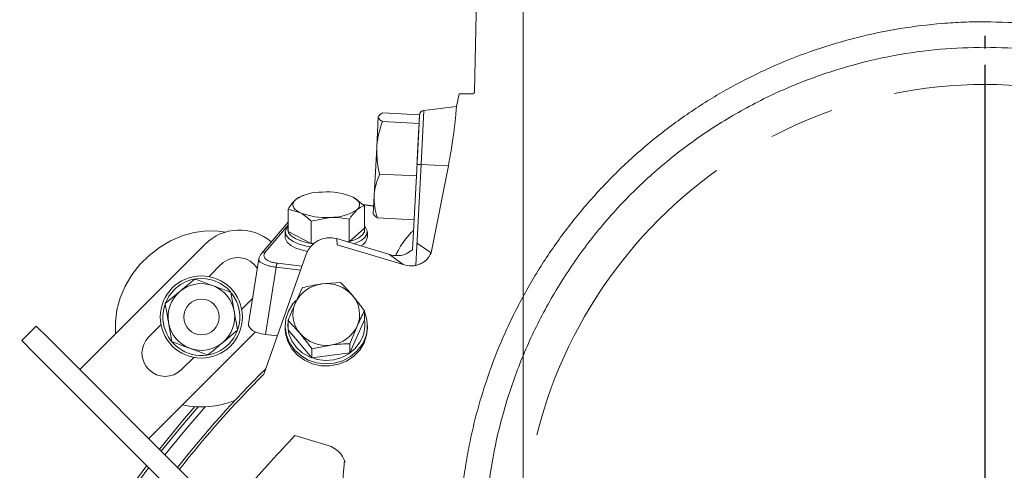
# Model space of a CAD drawing. Extents: x 530 to 3446, y -485 to 2567.
# Drawn here: x 2482 to 2674, y 319 to 407 of the extents above; entities that cross this region are included whole.
import ezdxf

# ---------------------------------------------------------------- set-up
doc = ezdxf.new("R2010")
doc.units = 0
doc.header["$LTSCALE"] = 5
doc.linetypes.add('CENTERX2', pattern=[20.32, 12.7, -2.54, 2.54, -2.54])
doc.linetypes.add('HIDDEN', pattern=[1.905, 1.27, -0.635])
doc.layers.add('3', color=1, linetype='Continuous')
doc.layers.add('SLD-0', color=7, linetype='Continuous')
doc.layers.add('Bemaßungen(Brunner)', color=7, linetype='Continuous', lineweight=25)
doc.styles.add('Brunner 2014', font='arial.ttf', dxfattribs={"height": 35})
doc.dimstyles.new('Brunner 2014', dxfattribs={"dimscale": 5, "dimtxt": 35, "dimasz": 5, "dimexe": 3.175, "dimexo": 0, "dimgap": 0.762, "dimtad": 1, "dimdec": 0, "dimrnd": 1e-08, "dimtxsty": 'Brunner 2014', "dimcen": 0.09, "dimdle": 10, "dimclrd": 7, "dimclre": 7, "dimclrt": 7, "dimadec": 1, "dimazin": 2, "dimtfac": 0.666667, "dimtdec": 0, "dimtmove": 0, "dimatfit": 3, "dimldrblk": 'Filled-1', "dimfxl": 1, "dimtolj": 1, "dimlwd": 5, "dimlwe": 5, "dimarcsym": 0})

# ---------------------------------------------------------------- blocks, each defined once
blk = doc.blocks.new('*D223')
at = {"layer": 'Defpoints', "color": 0, "lineweight": 5, "transparency": 16777216}
for p in [(2580.47, 493.8), (2580.47, 304.46), (2760.47, 304.46)]:
    blk.add_point(p, dxfattribs=at)
at = {"layer": 'SLD-0', "color": 7, "linetype": 'Continuous', "lineweight": 5, "transparency": 16777216}
for p, q in [((2580.47, 304.46), (2580.47, 509.68)), ((2760.47, 304.46), (2760.47, 509.68)), ((2605.47, 493.8), (2735.47, 493.8)), ((2760.47, 493.8), (3017.13, 493.8))]:
    blk.add_line(p, q, dxfattribs=at)
at = {"layer": 'SLD-0', "color": 7, "lineweight": 5, "transparency": 16777216}
for points in [[(2605.47, 497.97), (2605.47, 489.64), (2580.47, 493.8)], [(2735.47, 497.97), (2735.47, 489.64), (2760.47, 493.8)]]:
    blk.add_solid(points, dxfattribs=at)
at = {"layer": 'SLD-0', "color": 1, "transparency": 16777216, "insert": (2901.3, 535.31), "char_height": 35, "attachment_point": 2, "style": 'Brunner 2014'}
blk.add_mtext('\\A1;%%c180 /200', dxfattribs=at)
blk = doc.blocks.new('Filled-1')
at = {"color": 0}
for p, q in [((0, 0), (-1, 0.1667)), ((-1, 0.1667), (-1, -0.1667)), ((-1, 0), (0, 0)), ((-1, -0.1667), (0, 0))]:
    blk.add_line(p, q, dxfattribs=at)
at = {"color": 0, "flags": 128}
blk.add_lwpolyline([(-1, -0.1667), (0, 0), (-1, 0.1667), (-1, -0.1667)], dxfattribs=at)
at = {"color": 0}
blk.add_solid([(-1, -0.1667), (0, 0), (-1, 0.1667), (-1, -0.1667)], dxfattribs=at)
blk = doc.blocks.new('*D225')
at = {"layer": 'Bemaßungen(Brunner)', "color": 7, "linetype": 'Continuous', "lineweight": 5, "transparency": 16777216}
for p, q in [((2572.95, 437.62), (1725.29, 437.62)), ((1741.16, 412.62), (1741.16, -129.54)), ((2135.97, -154.54), (1725.29, -154.54))]:
    blk.add_line(p, q, dxfattribs=at)
at = {"layer": 'Bemaßungen(Brunner)', "color": 7, "lineweight": 5, "transparency": 16777216}
for points in [[(1737, 412.62), (1745.33, 412.62), (1741.16, 437.62)], [(1737, -129.54), (1745.33, -129.54), (1741.16, -154.54)]]:
    blk.add_solid(points, dxfattribs=at)
at = {"layer": 'Defpoints', "color": 0, "lineweight": 5, "transparency": 16777216}
for p in [(2572.95, 437.62), (1741.16, -154.54), (2135.97, -154.54)]:
    blk.add_point(p, dxfattribs=at)
at = {"layer": 'Bemaßungen(Brunner)', "color": 1, "lineweight": 5, "transparency": 16777216, "insert": (1719.48, 141.54), "char_height": 35, "attachment_point": 5, "rotation": 90, "style": 'Brunner 2014'}
blk.add_mtext('\\A1;592', dxfattribs=at)

msp = doc.modelspace()

# ---------------------------------------------------------------- linework, layer by layer
at = {"color": 0, "linetype": 'Continuous', "lineweight": 18}
for p, q in [((2552.22, 388.13), (2551.91, 382.18)), ((2560.25, 388.56), (2553.11, 388.93)), ((2560.25, 388.56), (2560.16, 386.87)), ((2560.16, 386.87), (2553.02, 387.24)), ((2560.16, 386.87), (2559.63, 376.65)), ((2551.91, 382.18), (2551.41, 372.8)), ((2559.63, 376.65), (2552.48, 377.02)), ((2537.18, 372.69), (2537.55, 372.83)), ((2549.53, 370.84), (2547.29, 372.53)), ((2551.41, 372.8), (2551.23, 369.27)), ((2549.53, 366.48), (2549.53, 370.84)), ((2534.62, 370.18), (2536.86, 369.56)), ((2534.62, 365.82), (2534.62, 370.18)), ((2539.1, 367.87), (2542.83, 368.58)), ((2559.18, 368.12), (2552.04, 368.49)), ((2539.1, 363.51), (2539.1, 367.87)), ((2546.56, 363.85), (2546.56, 368.21)), ((2534.08, 364.67), (2534.08, 365.69)), ((2539.1, 363.51), (2534.62, 365.82)), ((2549.53, 366.48), (2546.56, 363.85)), ((2550.08, 365.69), (2550.08, 364.67)), ((2496.87, 341.77), (2518.44, 363.33)), ((2539.68, 363.54), (2539.1, 363.51)), ((2546.56, 363.85), (2546.18, 363.83)), ((2519.23, 357.05), (2521.62, 359.45)), ((2544.88, 355.88), (2541.17, 355.62)), ((2510.69, 351.79), (2513.58, 354.19)), ((2523.5, 353.99), (2524.14, 350.29)), ((2537.45, 354.91), (2536.05, 351.92)), ((2525.59, 350.69), (2527.72, 352.81)), ((2549.51, 348.61), (2549.51, 350.42)), ((2507.48, 345.3), (2509.88, 347.7)), ((2511.96, 344.39), (2511.33, 348.09)), ((2534.08, 347.03), (2534.08, 347.45)), ((2534.65, 346.67), (2534.65, 348.48)), ((2549.51, 348.61), (2546.7, 342.18)), ((2546.7, 343.99), (2548.11, 347.43)), ((2550.08, 347.45), (2550.08, 347.03)), ((2528.27, 346.3), (2510.31, 328.33)), ((2524.78, 346.6), (2521.89, 344.2)), ((2539.27, 341.21), (2534.65, 346.67)), ((2539.27, 343.02), (2542.99, 343.72)), ((2546.7, 342.18), (2546.7, 343.99)), ((2539.27, 341.21), (2539.27, 343.02)), ((2546.7, 342.18), (2539.27, 341.21)), ((2513.85, 338.94), (2516.24, 341.33)), ((2493.64, 339.35), (2510.31, 322.68)), ((2507.48, 325.5), (2510.31, 328.33)), ((2515.97, 317.02), (2510.31, 322.68)), ((2507.48, 319.85), (2513.14, 314.19))]:
    msp.add_line(p, q, dxfattribs=at)
at = {"color": 7, "linetype": 'Continuous', "lineweight": 18}
for p, q in [((2485.56, 347.42), (2482.73, 344.6)), ((2487.8, 345.19), (2485.56, 347.42)), ((2482.73, 344.6), (2484.97, 342.36)), ((2487.8, 345.19), (2492.15, 340.83)), ((2484.97, 342.36), (2489.32, 338.01)), ((2496.87, 341.77), (2494.05, 338.94)), ((2493.64, 339.35), (2492.15, 340.83)), ((2489.32, 338.01), (2490.81, 336.52)), ((2490.81, 336.52), (2507.48, 319.85))]:
    msp.add_line(p, q, dxfattribs=at)
at = {"color": 0, "linetype": 'Continuous', "lineweight": 18, "flags": 128}
for points in [[(2547.29, 372.53), (2547.75, 372.26), (2548.12, 371.97), (2548.38, 371.66), (2548.53, 371.34), (2548.58, 371.01), (2548.51, 370.69), (2548.33, 370.37), (2548.04, 370.06)], [(2536.86, 369.56), (2536.4, 369.84), (2536.04, 370.13), (2535.77, 370.44), (2535.62, 370.76), (2535.58, 371.08), (2535.65, 371.41), (2535.82, 371.73), (2536.11, 372.03)], [(2534.62, 366.8), (2534.3, 366.4), (2534.08, 365.75), (2534.23, 365.09), (2534.76, 364.46), (2535.62, 363.88), (2536.79, 363.39), (2538.2, 363.01), (2539, 362.86)], [(2547.49, 363.44), (2547.78, 363.54), (2548.85, 364.06), (2549.61, 364.66), (2550.01, 365.3), (2550.04, 365.96), (2549.7, 366.61), (2549.53, 366.8)], [(2501.02, 345.91), (2500.99, 348.18), (2501.29, 350.56), (2501.94, 352.92), (2502.91, 355.21), (2504.19, 357.38), (2505.74, 359.39), (2507.54, 361.18), (2509.55, 362.74), (2511.72, 364.01), (2514.01, 364.99), (2516.36, 365.63), (2518.74, 365.94), (2521.09, 365.9), (2522.44, 365.72)], [(2534.08, 364.67), (2534.11, 364.4), (2534.45, 363.75), (2535.15, 363.14), (2536.17, 362.61), (2537.47, 362.17), (2538.39, 361.96)], [(2539.57, 363.45), (2538.44, 363.64), (2537.12, 364), (2536.02, 364.46), (2535.21, 364.99), (2534.72, 365.59), (2534.58, 366.2), (2534.62, 366.47)], [(2549.53, 366.48), (2549.55, 366.41), (2549.52, 365.79), (2549.14, 365.19), (2548.43, 364.63), (2547.43, 364.14), (2546.32, 363.79)], [(2516.72, 356.62), (2516.72, 356.62), (2518.34, 356.67), (2519.94, 356.36), (2521.43, 355.72), (2522.74, 354.77), (2523.43, 354.07)], [(2510.78, 352.01), (2511.42, 353.23), (2512.43, 354.5)], [(2536.15, 352.41), (2535.55, 351.73), (2534.71, 350.33), (2534.21, 348.8), (2534.08, 347.21), (2534.32, 345.63), (2534.93, 344.13), (2535.87, 342.79), (2537.1, 341.67), (2538.56, 340.81), (2540.19, 340.27), (2541.9, 340.06), (2543.63, 340.2), (2545.28, 340.68), (2546.78, 341.47), (2548.06, 342.55), (2549.06, 343.85), (2549.06, 343.85)], [(2548.63, 344.27), (2547.69, 343.04), (2546.49, 342.04), (2545.08, 341.29), (2543.53, 340.85), (2541.92, 340.72), (2540.31, 340.91), (2538.78, 341.42), (2537.41, 342.22), (2536.26, 343.27), (2535.38, 344.53), (2534.81, 345.93), (2534.58, 347.42), (2534.65, 348.6)], [(2534.08, 347.03), (2534.16, 345.99), (2534.58, 344.44), (2535.36, 343.02), (2536.45, 341.78), (2537.81, 340.78), (2539.36, 340.08), (2541.04, 339.7), (2542.77, 339.67), (2544.47, 339.98), (2546.05, 340.62), (2547.45, 341.56), (2548.6, 342.75), (2549.44, 344.15), (2549.94, 345.68), (2550.08, 347.03)], [(2516.45, 331.73), (2514.05, 328.94), (2509.55, 323.44)], [(2517.13, 331.69), (2513.75, 327.76), (2509.93, 323.06)], [(2510.64, 322.35), (2514.51, 327.12), (2518.46, 331.69)]]:
    msp.add_lwpolyline(points, dxfattribs=at)
at = {"color": 0, "linetype": 'Continuous', "lineweight": 18}
for centre, radius in [((2517.73, 349.19), 8), ((2517.75, 349.18), 3.46)]:
    msp.add_circle(centre, radius, dxfattribs=at)
for centre, radius, start, end in [((2541.11, 364.38), 9.14, 88.6453, 123.1459), ((2542.29, 360.82), 12.73, 66.8809, 94.3616), ((2541.86, 381.27), 12.73, 246.8809, 274.3616), ((2543.05, 377.72), 9.14, 268.6453, 303.1459), ((2525.16, 356.62), 9.5, 49.2681, 135), ((2548.03, 364.93), 2.06, 292.8778, 352.7296), ((2524.81, 356.26), 4.5, 31.5831, 135), ((2517.73, 349.19), 7.5, 101.8837, 135), ((2517.73, 349.19), 6.5, 69.7589, 129.7589), ((2517.73, 349.19), 6.5, 9.7589, 69.7589), ((2541.89, 349.22), 6.43, 96.4668, 155.2666), ((2542.11, 348.92), 6.76, 41.1688, 97.9785), ((2517.73, 349.19), 6.5, 129.7589, 189.7589), ((2517.73, 349.19), 7.5, 341.6985, 38.2389), ((2542.93, 349.68), 5.65, 336.5094, 40.8877), ((2517.73, 349.19), 7.5, 161.933, 338.518), ((2541.23, 349.67), 5.65, 156.5094, 220.8877), ((2517.73, 349.19), 6.5, 309.7589, 9.7589), ((2543.17, 347.45), 6.91, 328.5912, 23.3601), ((2517.73, 349.19), 6.5, 189.7589, 249.7589), ((2542.26, 350.12), 6.43, 276.4668, 335.2666), ((2543.09, 347.64), 6.49, 328.6062, 8.4994), ((2542.05, 350.42), 6.76, 221.1688, 277.9785), ((2510.66, 342.12), 4.5, 135, 315), ((2517.73, 349.19), 6.5, 249.7589, 309.7589), ((2670.47, 196.46), 200, 134.4972, 141.8921), ((2670.47, 196.46), 199.5, 134.7915, 141.9095), ((2517.75, 349.18), 17.5, 257.7972, 291.9014)]:
    msp.add_arc(centre, radius, start, end, dxfattribs=at)
at = {"color": 7, "linetype": 'Continuous', "lineweight": 18}
for radius, start, end in [(204.99, 142.8508, 221.2913), (204.45, 142.8714, 221.4086)]:
    msp.add_arc((2670.47, 196.46), radius, start, end, dxfattribs=at)
at = {"color": 0, "linetype": 'Continuous', "lineweight": 18}
for points, knots in [([(2552.22, 388.13), (2552.22, 388.15), (2552.23, 388.3), (2552.44, 388.58), (2552.88, 388.81), (2553.11, 388.93)], [0, 0, 0, 0, 0.0700918, 0.5307854, 1, 1, 1, 1]), ([(2553.02, 387.24), (2552.79, 387.39), (2552.33, 387.69), (2552.25, 387.98), (2552.22, 388.13)], [0, 0, 0, 0, 0.495458, 1, 1, 1, 1]), ([(2551.91, 382.18), (2551.94, 382.61), (2552.07, 384.34), (2552.61, 386), (2553.02, 387.24)], [0, 0, 0, 0, 0.250311, 1, 1, 1, 1]), ([(2552.48, 377.02), (2552.39, 377.42), (2551.98, 379.11), (2551.94, 380.85), (2551.91, 382.18)], [0, 0, 0, 0, 0.234433, 1, 1, 1, 1]), ([(2551.41, 372.8), (2551.42, 372.9), (2551.47, 373.67), (2551.73, 375.1), (2552.23, 376.38), (2552.48, 377.02)], [0, 0, 0, 0, 0.070092, 0.530785, 1, 1, 1, 1]), ([(2537.16, 372.62), (2536.93, 372.55), (2536.58, 372.44), (2536.23, 372.13), (2536.11, 372.03)], [0, 0, 0, 0, 0.665582, 1, 1, 1, 1]), ([(2552.04, 368.49), (2551.84, 369.2), (2551.43, 370.62), (2551.42, 372.07), (2551.41, 372.8)], [0, 0, 0, 0, 0.495458, 1, 1, 1, 1]), ([(2536.11, 372.03), (2535.71, 371.62), (2535.21, 371.09), (2534.73, 370.34), (2534.62, 370.18)], [0, 0, 0, 0, 0.784106, 1, 1, 1, 1]), ([(2548.04, 370.06), (2548.16, 370.16), (2548.67, 370.58), (2549.16, 370.73), (2549.53, 370.84)], [0, 0, 0, 0, 0.235696, 1, 1, 1, 1]), ([(2536.86, 369.56), (2536.92, 369.54), (2537.67, 369.14), (2538.41, 368.48), (2539.1, 367.87)], [0, 0, 0, 0, 0.0702148, 1, 1, 1, 1]), ([(2542.83, 368.58), (2542.92, 368.58), (2544.18, 368.63), (2545.41, 368.41), (2546.56, 368.21)], [0, 0, 0, 0, 0.070215, 1, 1, 1, 1]), ([(2546.56, 368.21), (2546.66, 368.37), (2547.15, 369.11), (2547.65, 369.65), (2548.04, 370.06)], [0, 0, 0, 0, 0.2158943, 1, 1, 1, 1]), ([(2551.23, 369.38), (2551.23, 369.36), (2551.23, 369.21), (2551.4, 368.92), (2551.83, 368.64), (2552.04, 368.49)], [0, 0, 0, 0, 0.070092, 0.530785, 1, 1, 1, 1]), ([(2513.58, 354.19), (2513.65, 354.25), (2514.62, 355.06), (2515.57, 355.85), (2516.46, 356.59)], [0, 0, 0, 0, 0.070215, 1, 1, 1, 1]), ([(2516.46, 356.59), (2516.75, 356.48), (2517.9, 356.06), (2519.09, 355.62), (2519.98, 355.29)], [0, 0, 0, 0, 0.2525637, 1, 1, 1, 1]), ([(2519.98, 355.29), (2520.3, 355.17), (2521.49, 354.73), (2522.65, 354.31), (2523.5, 353.99)], [0, 0, 0, 0, 0.2646713, 1, 1, 1, 1]), ([(2541.17, 355.62), (2541.08, 355.61), (2539.82, 355.44), (2538.59, 355.16), (2537.45, 354.91)], [0, 0, 0, 0, 0.070215, 1, 1, 1, 1]), ([(2547.2, 353.37), (2546.58, 354.07), (2545.8, 354.96), (2545.05, 355.72), (2544.88, 355.88)], [0, 0, 0, 0, 0.784106, 1, 1, 1, 1]), ([(2549.51, 350.42), (2548.93, 351.2), (2548.16, 352.22), (2547.38, 353.15), (2547.2, 353.37)], [0, 0, 0, 0, 0.764304, 1, 1, 1, 1]), ([(2511.33, 348.09), (2511.31, 348.18), (2511.1, 349.43), (2510.89, 350.65), (2510.69, 351.79)], [0, 0, 0, 0, 0.070215, 1, 1, 1, 1]), ([(2536.05, 351.92), (2536.02, 351.84), (2535.54, 350.75), (2535.08, 349.57), (2534.65, 348.48)], [0, 0, 0, 0, 0.070215, 1, 1, 1, 1]), ([(2524.14, 350.29), (2524.16, 350.21), (2524.37, 348.96), (2524.58, 347.73), (2524.78, 346.6)], [0, 0, 0, 0, 0.0702148, 1, 1, 1, 1]), ([(2548.11, 347.43), (2548.14, 347.5), (2548.61, 348.58), (2549.08, 349.54), (2549.51, 350.42)], [0, 0, 0, 0, 0.070215, 1, 1, 1, 1]), ([(2534.65, 348.48), (2534.81, 348.31), (2535.56, 347.56), (2536.34, 346.67), (2536.96, 345.97)], [0, 0, 0, 0, 0.215894, 1, 1, 1, 1]), ([(2536.96, 345.97), (2537.14, 345.75), (2537.93, 344.81), (2538.69, 343.8), (2539.27, 343.02)], [0, 0, 0, 0, 0.235696, 1, 1, 1, 1]), ([(2515.49, 343.09), (2514.59, 343.42), (2513.4, 343.86), (2512.25, 344.28), (2511.96, 344.39)], [0, 0, 0, 0, 0.747436, 1, 1, 1, 1]), ([(2521.89, 344.2), (2521.82, 344.14), (2520.85, 343.33), (2519.89, 342.53), (2519.01, 341.8)], [0, 0, 0, 0, 0.070215, 1, 1, 1, 1]), ([(2542.99, 343.72), (2543.07, 343.74), (2544.33, 343.9), (2545.56, 343.94), (2546.7, 343.99)], [0, 0, 0, 0, 0.070215, 1, 1, 1, 1]), ([(2519.01, 341.8), (2518.15, 342.11), (2516.99, 342.54), (2515.8, 342.98), (2515.49, 343.09)], [0, 0, 0, 0, 0.735328, 1, 1, 1, 1]), ([(2670.47, 9.55), (2666.47, 9.63), (2658.42, 9.78), (2646.38, 10.99), (2634.39, 12.94), (2622.55, 15.67), (2609.77, 19.5), (2596.17, 24.73), (2581.97, 31.61), (2568.38, 39.65), (2555.53, 48.79), (2543.52, 59), (2532.39, 70.2), (2522.23, 82.28), (2513.13, 95.16), (2505.17, 108.77), (2498.38, 123.02), (2492.79, 137.78), (2488.47, 152.95), (2485.47, 168.43), (2483.77, 184.12), (2483.39, 199.9), (2484.33, 215.64), (2486.62, 231.24), (2490.21, 246.62), (2495.07, 261.63), (2501.17, 276.18), (2508.49, 290.14), (2516.99, 303.44), (2526.08, 315.55), (2532.81, 322.75), (2535.94, 326.1)], [0, 0, 0, 0, 0.027492, 0.055247, 0.083061, 0.110875, 0.13863, 0.174644, 0.210786, 0.246929, 0.282943, 0.318956, 0.355099, 0.391242, 0.427255, 0.463269, 0.499412, 0.535554, 0.571568, 0.607582, 0.643724, 0.679867, 0.715881, 0.751895, 0.788037, 0.82418, 0.860194, 0.896207, 0.93235, 0.968493, 1, 1, 1, 1])]:
    msp.add_open_spline(points, degree=3, knots=knots, dxfattribs=at)
at = {"layer": '3', "linetype": 'Continuous', "lineweight": 18}
msp.add_line((2570.98, 393.11), (2571.95, 436.64), dxfattribs=at)
at = {"layer": '3', "color": 0, "linetype": 'Continuous', "lineweight": 18}
for p, q in [((2567.43, 390.15), (2567.97, 392.62)), ((2561.12, 389.42), (2567.43, 390.2)), ((2561.12, 389.42), (2560.57, 378.87)), ((2560.57, 378.87), (2559.54, 359.25)), ((2565.88, 378.64), (2560.57, 378.87)), ((2562.54, 361.67), (2565.88, 378.64)), ((2558.87, 362.28), (2559.63, 376.65)), ((2549.17, 371.12), (2551.31, 370.85)), ((2549.3, 371.02), (2551.31, 370.77)), ((2529.42, 361.53), (2534.62, 367.66)), ((2530.18, 361.81), (2534.62, 367.04)), ((2544.19, 363.25), (2544.14, 364.44)), ((2554.42, 361.36), (2544.14, 364.44)), ((2544.19, 363.25), (2557.08, 359.38)), ((2562.55, 361.66), (2559.84, 363.5)), ((2538.07, 361.23), (2529.92, 338.04)), ((2554.42, 361.36), (2557.08, 359.38)), ((2526.93, 347.87), (2528.94, 360.54)), ((2528.98, 360.47), (2529.01, 360.53)), ((2532.29, 358.88), (2530.21, 345.81)), ((2537.04, 358.29), (2532.29, 358.88)), ((2537.31, 359.06), (2532.55, 359.65)), ((2530.21, 345.81), (2532.55, 345.52)), ((2535.94, 326.1), (2542.45, 324.15))]:
    msp.add_line(p, q, dxfattribs=at)
at = {"layer": '3', "linetype": 'CENTERX2', "lineweight": 18}
msp.add_circle((2670.47, 304.46), 90, dxfattribs=at)
at = {"layer": '3', "color": 1, "linetype": 'CENTERX2', "lineweight": 15}
msp.add_circle((2670.47, 304.46), 90, dxfattribs=at)
at = {"layer": '3', "linetype": 'Continuous', "lineweight": 18}
msp.add_arc((2570.48, 393.12), 0.5, 270, 358.727, dxfattribs=at)
at = {"layer": '3', "color": 0, "linetype": 'Continuous', "lineweight": 18}
for centre, radius, start, end in [((2561.25, 388.43), 1, 97, 177), ((2560.19, 375.13), 3.76, 84.2181, 96.8491), ((2541.16, 319.53), 4.79, 17.1463, 74.3344)]:
    msp.add_arc(centre, radius, start, end, dxfattribs=at)
at = {"layer": '3', "color": 0, "linetype": 'Continuous', "lineweight": 18, "extrusion": (0, 0, -1)}
for centre, major_axis, ratio, start_param, end_param in [((2542.77, 359.42), (-0.11, 5.22), 0.957515, 5.086589, 6.583798), ((2532, 347.91), (-5.08, -0.23), 0.42837, 5.091628, 6.371009)]:
    msp.add_ellipse(centre, major_axis=major_axis, ratio=ratio, start_param=start_param, end_param=end_param, dxfattribs=at)
at = {"layer": '3', "color": 0, "linetype": 'Continuous', "lineweight": 18}
for points, knots in [([(2670.47, 406.68), (2669.08, 406.66), (2666.3, 406.63), (2660.76, 406.28), (2653.82, 405.43), (2645.56, 403.72), (2637.41, 401.32), (2630.8, 398.76), (2624.38, 395.8), (2618.14, 392.45), (2611.01, 387.81), (2604.29, 382.61), (2599.07, 377.82), (2594.17, 372.72), (2589.58, 367.32), (2584.63, 360.41), (2581, 354.33), (2578.4, 349.3), (2576.61, 345.45), (2574.44, 340.22), (2572.6, 334.86), (2571.09, 329.41), (2570.29, 325.96), (2569.6, 322.5), (2569.02, 319.01), (2568.49, 314.8), (2568.02, 309.16), (2567.87, 302.08), (2568.4, 293.58), (2569.64, 285.07), (2571.62, 276.6), (2574.31, 268.34), (2577.66, 260.39), (2581.65, 252.77), (2586.33, 245.43), (2591.6, 238.52), (2597.39, 232.14), (2603.67, 226.27), (2610.51, 220.89), (2617.77, 216.12), (2625.35, 212.01), (2633.23, 208.55), (2641.46, 205.74), (2649.89, 203.64), (2658.41, 202.27), (2666.98, 201.61), (2675.68, 201.68), (2684.32, 202.5), (2692.81, 204.02), (2701.12, 206.24), (2709.32, 209.19), (2717.21, 212.82), (2724.71, 217.07), (2731.82, 221.91), (2738.57, 227.4), (2744.81, 233.44), (2750.49, 239.93), (2755.59, 246.85), (2760.14, 254.27), (2764.04, 262.03), (2767.24, 270.04), (2769.76, 278.26), (2771.61, 286.76), (2772.73, 295.48), (2773.1, 304.31), (2772.77, 311.68), (2772.21, 316.81), (2771.69, 320.45), (2771.05, 324.06), (2769.79, 329.8), (2767.75, 336.87), (2765.11, 343.73), (2762.04, 350.4), (2759.24, 355.57), (2756.11, 360.55), (2753.61, 364.18), (2750.96, 367.69), (2748.16, 371.09), (2744.23, 375.46), (2740.02, 379.57), (2735.56, 383.4), (2730.94, 387.03), (2726.09, 390.36), (2721.05, 393.37), (2717.17, 395.46), (2713.2, 397.38), (2709.16, 399.13), (2703.67, 401.23), (2698.06, 402.97), (2692.34, 404.35), (2686.58, 405.47), (2679.29, 406.46), (2673.41, 406.6), (2670.47, 406.68)], [0, 0, 0, 0, 0.006486, 0.012961, 0.025834, 0.039022, 0.052209, 0.065396, 0.071986, 0.085173, 0.09836, 0.111547, 0.124735, 0.131324, 0.144511, 0.157699, 0.170886, 0.177475, 0.184065, 0.190654, 0.203841, 0.210431, 0.21702, 0.220314, 0.226904, 0.233493, 0.240082, 0.25327, 0.266449, 0.27972, 0.293279, 0.306939, 0.320128, 0.333409, 0.34698, 0.36065, 0.37383, 0.387102, 0.400662, 0.414321, 0.427511, 0.440792, 0.454363, 0.468033, 0.481213, 0.494484, 0.508044, 0.521704, 0.534894, 0.548175, 0.561746, 0.575417, 0.5886, 0.601875, 0.615438, 0.629101, 0.642287, 0.655564, 0.66913, 0.682795, 0.695978, 0.709251, 0.722814, 0.736476, 0.750164, 0.763956, 0.770796, 0.774215, 0.781054, 0.787894, 0.801583, 0.815272, 0.822112, 0.8358, 0.84264, 0.84948, 0.856319, 0.863159, 0.869999, 0.883688, 0.890527, 0.897367, 0.911056, 0.917895, 0.924735, 0.931575, 0.938414, 0.945254, 0.958943, 0.965783, 0.972622, 0.986311, 1, 1, 1, 1]), ([(2670.47, 401.7), (2667.54, 401.62), (2661.6, 401.47), (2652.61, 400.19), (2643.52, 398.06), (2634.45, 394.98), (2625.56, 390.93), (2616.98, 385.93), (2608.88, 380.01), (2601.39, 373.26), (2594.63, 365.77), (2588.72, 357.66), (2583.72, 349.09), (2579.67, 340.19), (2576.59, 331.13), (2574.45, 322.04), (2573.22, 313.05), (2572.82, 304.18), (2573.22, 295.3), (2574.45, 286.32), (2576.59, 277.22), (2579.67, 268.16), (2583.72, 259.26), (2588.72, 250.69), (2594.63, 242.59), (2601.39, 235.1), (2608.88, 228.34), (2616.98, 222.43), (2625.56, 217.43), (2634.45, 213.38), (2643.52, 210.29), (2652.61, 208.16), (2661.6, 206.92), (2670.47, 206.52), (2679.34, 206.92), (2688.33, 208.16), (2697.42, 210.29), (2706.49, 213.38), (2715.38, 217.43), (2723.96, 222.43), (2732.06, 228.34), (2739.55, 235.1), (2746.3, 242.59), (2752.22, 250.69), (2757.22, 259.26), (2761.27, 268.16), (2764.35, 277.22), (2766.49, 286.32), (2767.72, 295.3), (2768.12, 304.18), (2767.72, 313.05), (2766.49, 322.04), (2764.35, 331.13), (2761.27, 340.19), (2757.22, 349.09), (2752.22, 357.66), (2746.3, 365.77), (2739.55, 373.26), (2732.06, 380.01), (2723.96, 385.93), (2715.38, 390.93), (2706.49, 394.98), (2697.42, 398.06), (2688.33, 400.19), (2679.34, 401.47), (2673.39, 401.62), (2670.47, 401.7)], [0, 0, 0, 0, 0.014321, 0.029124, 0.044367, 0.059997, 0.075951, 0.092156, 0.108534, 0.125, 0.141466, 0.157844, 0.174049, 0.190003, 0.205633, 0.220876, 0.235679, 0.25, 0.264321, 0.279124, 0.294367, 0.309997, 0.325951, 0.342156, 0.358534, 0.375, 0.391466, 0.407844, 0.424049, 0.440003, 0.455633, 0.470876, 0.485679, 0.5, 0.514321, 0.529124, 0.544367, 0.559997, 0.575951, 0.592156, 0.608534, 0.625, 0.641466, 0.657844, 0.674049, 0.690003, 0.705633, 0.720876, 0.735679, 0.75, 0.764321, 0.779124, 0.794367, 0.809997, 0.825951, 0.842156, 0.858534, 0.875, 0.891466, 0.907844, 0.924049, 0.940003, 0.955633, 0.970876, 0.985679, 1, 1, 1, 1]), ([(2565.88, 378.64), (2566.12, 379.95), (2566.6, 382.57), (2567.05, 386.04), (2567.33, 388.69), (2567.42, 389.88), (2567.45, 390.23), (2567.44, 390.18), (2567.44, 390.17)], [0, 0, 0, 0, 0.21524, 0.430487, 0.646, 0.86388, 0.972656, 1, 1, 1, 1]), ([(2559.74, 378.86), (2559.77, 379.46), (2559.84, 380.68), (2559.93, 382.47), (2560.02, 384.18), (2560.1, 385.7), (2560.17, 386.94), (2560.21, 387.83), (2560.24, 388.33), (2560.25, 388.53), (2560.25, 388.48), (2560.25, 388.47)], [0, 0, 0, 0, 0.1162735, 0.2389396, 0.3662709, 0.4960699, 0.6258688, 0.7532002, 0.8758663, 0.9921398, 1, 1, 1, 1]), ([(2555.61, 361.2), (2555.74, 361.47), (2556.46, 362.99), (2557.67, 364.62), (2558.95, 365.94), (2559.07, 366.06)], [0, 0, 0, 0, 0.166328, 0.919041, 1, 1, 1, 1]), ([(2528.94, 360.47), (2528.97, 360.66), (2529.05, 361.04), (2529.32, 361.4), (2529.46, 361.57)], [0, 0, 0, 0, 0.500492, 1, 1, 1, 1]), ([(2530.18, 361.81), (2530.06, 361.81), (2529.81, 361.81), (2529.56, 361.7), (2529.48, 361.59), (2529.47, 361.57)], [0, 0, 0, 0, 0.453933, 0.907866, 1, 1, 1, 1]), ([(2532.55, 359.65), (2532.32, 359.69), (2531.85, 359.76), (2531.22, 359.94), (2530.67, 360.18), (2530.11, 360.58), (2529.79, 361.15), (2530.05, 361.59), (2530.18, 361.81)], [0, 0, 0, 0, 0.111508, 0.224284, 0.34782, 0.477647, 0.744548, 1, 1, 1, 1]), ([(2558.87, 362.28), (2558.48, 361.98), (2557.7, 361.4), (2556.23, 361.08), (2555.13, 361.16), (2554.55, 361.32), (2554.42, 361.36)], [0, 0, 0, 0, 0.315757, 0.620582, 0.918695, 1, 1, 1, 1]), ([(2557.08, 359.38), (2557.62, 359.26), (2558.44, 359.08), (2559.56, 359.22), (2560.35, 359.47), (2561.06, 359.86), (2561.9, 360.54), (2562.29, 361.21), (2562.55, 361.66)], [0, 0, 0, 0, 0.251153, 0.375398, 0.499588, 0.623554, 0.748305, 1, 1, 1, 1]), ([(2532.29, 358.88), (2532, 358.92), (2531.41, 359), (2530.62, 359.2), (2529.93, 359.45), (2529.24, 359.83), (2528.84, 360.2), (2528.97, 360.44), (2528.98, 360.47)], [0, 0, 0, 0, 0.144383, 0.29394, 0.454081, 0.617252, 0.951887, 1, 1, 1, 1]), ([(2545.64, 321.23), (2545.63, 321.16), (2545.15, 316.63), (2545.03, 312.08), (2544.98, 309.82)], [0, 0, 0, 0, 0.504983, 1, 1, 1, 1])]:
    msp.add_open_spline(points, degree=3, knots=knots, dxfattribs=at)
msp.add_open_spline([(2532.55, 359.65), (2532.53, 359.61), (2532.47, 359.54), (2532.4, 359.35), (2532.33, 359.13), (2532.3, 358.96), (2532.29, 358.88)], degree=3, dxfattribs=at)
at = {"layer": 'Bemaßungen(Brunner)', "lineweight": 5}
msp.add_line((2567.97, 392.62), (2570.48, 392.62), dxfattribs=at)
at = {"layer": 'SLD-0', "color": 0, "linetype": 'HIDDEN'}
for p, q in [((2670.47, 201.46), (2670.47, 403.96)), ((2670.47, 309.46), (2670.47, 375.96))]:
    msp.add_line(p, q, dxfattribs=at)
at = {"layer": 'SLD-0', "color": 1, "linetype": 'HIDDEN'}
for p, q in [((2670.47, 309.46), (2670.47, 396.96)), ((2670.47, 201.46), (2670.47, 385.86))]:
    msp.add_line(p, q, dxfattribs=at)

# ---------------------------------------------------------------- dimensions: what is measured, and where the dimension line sits
at = {"layer": 'Bemaßungen(Brunner)', "lineweight": 5}
dim = msp.add_linear_dim(base=(1741.16, -154.54), p1=(2572.95, 437.62), p2=(2135.97, -154.54), angle=90, dimstyle='Brunner 2014', override={"dimclrt": 1}, dxfattribs=at)
dim.commit()
dim.dimension.update_dxf_attribs({"geometry": '*D225', "text_midpoint": (1719.48, 141.54)})
at = {"layer": 'SLD-0'}
dim = msp.add_linear_dim(base=(2580.47, 493.8), p1=(2760.47, 304.46), p2=(2580.47, 304.46), angle=180, text='%%c<> /200', dimstyle='Brunner 2014', override={"dimclrt": 1}, dxfattribs=at)
dim.commit()
dim.dimension.update_dxf_attribs({"geometry": '*D223', "text_midpoint": (2901.3, 493.8), "dimtype": 160})

doc.saveas('drawing.dxf')
